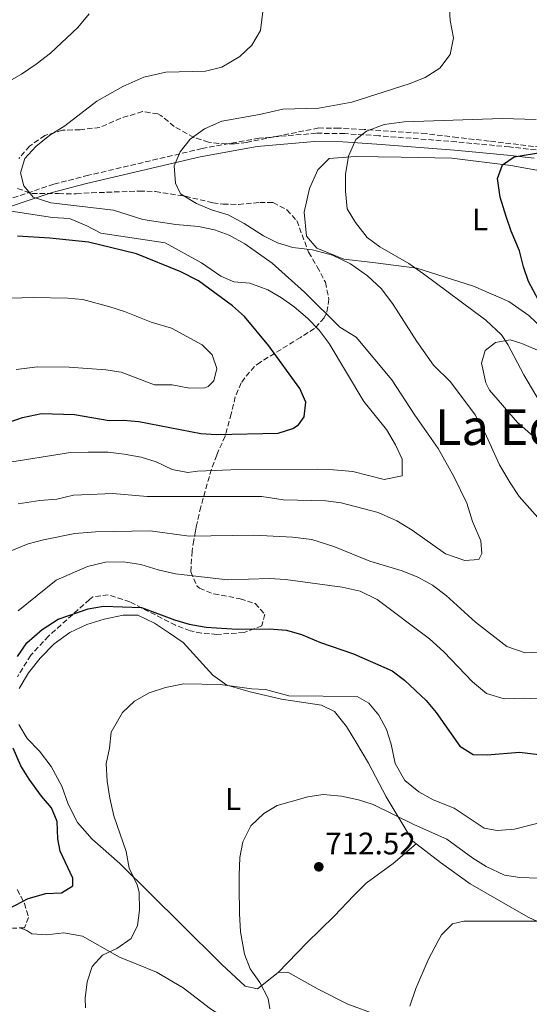
# Model space of a CAD drawing. Units: metres. Extents: x 556357 to 559792, y 4719408 to 4721750.
# Drawn here: x 556901 to 557065, y 4719799 to 4720116 of the extents above; entities that cross this region are included whole.
import ezdxf
from ezdxf.enums import TextEntityAlignment as Align

# ---------------------------------------------------------------- set-up
doc = ezdxf.new("R2010")
doc.units = ezdxf.units.M
doc.header["$MEASUREMENT"] = 0
doc.linetypes.add('DGN Style 3', pattern=[2.435890702152634, 1.739921930109024, -0.6959687720436097])
for name, color, linetype, lineweight in [('Camino', 7, 'DGN Style 3', 0), ('Cota de punto acotado terreno', 7, 'Continuous', 0), ('Curva de nivel directora', 30, 'Continuous', 30), ('Curva de nivel intermedia', 30, 'Continuous', 0), ('Etiqueta de uso rústico', 92, 'Continuous', 0), ('Línea de cambio de uso (parcela vista)', 92, 'Continuous', 0), ('Margen derecho', 7, 'Continuous', 0), ('Punto acotado terreno (símbolo)', 7, 'Continuous', 0), ('Texto de Área (paraje) menor', 7, 'Continuous', 0), ('Zona arbolada', 92, 'DGN Style 3', 0)]:
    doc.layers.add(name, color=color, linetype=linetype, lineweight=lineweight)
doc.styles.add('Style-Arial', font='arial.ttf')

# ---------------------------------------------------------------- blocks, each defined once
blk = doc.blocks.new('5PATER')
at = {"layer": 'Punto acotado terreno (símbolo)', "linetype": 'Continuous', "lineweight": 0}
h = blk.add_hatch(color=51, dxfattribs=at)
edge = h.paths.add_edge_path()
edge.add_ellipse((0, 0), major_axis=(-0.1095731443231308, -0.1110710700762829), ratio=0.9994222409660317, start_angle=0, end_angle=360)

msp = doc.modelspace()

# ---------------------------------------------------------------- linework, layer by layer
at = {"layer": 'Camino', "color": 7, "linetype": 'DGN Style 3', "lineweight": 0}
msp.add_polyline3d([(557066.7799999998, 4720073.850000001, 725.4700000000012), (557058.2500000005, 4720074.830000003, 726.3999999999943), (557041.149999999, 4720076.460000001, 727.6499999999944), (557016.1599999997, 4720078.420000002, 729.7700000000042), (557005.2399999986, 4720079.100000001, 731.3399999999967), (556996.0599999987, 4720079.240000002, 732.4400000000022), (556977.6799999988, 4720077.660000001, 733.9499999999972), (556959.3000000011, 4720074.300000002, 734.6600000000036), (556922.729999999, 4720065.689999999, 738.3500000000058), (556911.6299999993, 4720062.850000001, 739.3800000000048), (556889.8299999973, 4720055.510000001, 744.6799999999931)], dxfattribs=at)
at = {"layer": 'Curva de nivel directora', "color": 30, "linetype": 'Continuous', "lineweight": 30, "flags": 128}
for points, elevation in [([(557067.5300000008, 4720025.49), (557064.3099999999, 4720031.500000001), (557062.7299999996, 4720036.240000002), (557061.469999999, 4720041.34), (557058.789999999, 4720047.660000001), (557057.1900000009, 4720052.390000001), (557055.2300000006, 4720058.7), (557054.3900000001, 4720064.699999999), (557056.0300000008, 4720069.020000001), (557059.7100000001, 4720071.66), (557068.8200000006, 4720073.170000001)], 725.0000000000001), ([(556880.1899999991, 4719980.300000002), (556901.5499999986, 4719987.74), (556907.6699999984, 4719989.020000001), (556918.2199999985, 4719988.750000001), (556929.3499999996, 4719986.779999999), (556933.9899999999, 4719986.859999999), (556938.9699999999, 4719986.460000002), (556958.9099999999, 4719982.539999999), (556963.8999999989, 4719982.279999999), (556983.7899999998, 4719982.7), (556988.4900000005, 4719984.160000003), (556990.35, 4719985.42), (556992.109999999, 4719987.980000001), (556992.7100000003, 4719992.7), (556990.7900000004, 4719997.020000001), (556980.8300000003, 4720010.78), (556973.0000000005, 4720020.289999999), (556969.1200000002, 4720023.640000002), (556958.15, 4720031.720000002), (556952.4799999993, 4720034.640000001), (556938.2300000001, 4720040.380000001), (556922.7000000001, 4720044.150000001), (556910.3099999982, 4720045.500000002), (556899.8699999999, 4720046.060000001)], 750.0000000000001), ([(556899.860000001, 4719910.820000002), (556902.9299999998, 4719915.180000001), (556907.8899999997, 4719919.470000001), (556912.9500000002, 4719922.779999999), (556922.5999999995, 4719926.100000001), (556927.6299999986, 4719927.02), (556939.7900000003, 4719926.539999999), (556950.3899999994, 4719922.62), (556955.1799999995, 4719921.220000002), (556960.64, 4719920.270000001), (556970.629999999, 4719919.580000001), (556980.9499999988, 4719919.660000001), (556986.51, 4719919.260000001), (556991.3099999989, 4719917.890000001), (556997.3899999986, 4719915.340000001), (557008.0199999991, 4719911.619999999), (557020.469999999, 4719906.140000001), (557024.440000001, 4719903.140000001), (557031.3900000001, 4719896.620000001), (557034.6099999989, 4719892.79), (557042.3099999991, 4719881.900000002), (557046.5499999991, 4719879.210000001), (557051.0700000009, 4719879.180000001), (557061.5099999993, 4719879.980000002), (557076.5900000001, 4719878.220000001)], 725.0000000000001), ([(556897.2599999993, 4719829.670000001), (556903.2999999986, 4719832.86), (556908.9800000004, 4719834.540000001), (556914.099999999, 4719834.78), (556917.7400000001, 4719836.939999999), (556917.7000000001, 4719839.42), (556913.6200000007, 4719848.140000002), (556912.8600000008, 4719852.060000001), (556912.6999999998, 4719857.74), (556910.8600000002, 4719862.060000001), (556907.579999999, 4719865.830000001), (556903.6200000005, 4719871.340000001), (556900.9400000006, 4719875.660000001), (556898.5399999999, 4719881.340000001)], 725.0000000000001)]:
    msp.add_lwpolyline(points, dxfattribs=dict(at, elevation=elevation))
at = {"layer": 'Curva de nivel intermedia', "color": 30, "linetype": 'Continuous', "lineweight": 0, "flags": 128}
for points, elevation in [([(557069.9100000013, 4719952.619999999), (557061.3500000006, 4719962.3), (557058.4300000013, 4719966.699999998), (557054.9900000015, 4719972.460000001), (557050.2700000008, 4719982.859999998), (557047.1900000006, 4719988.539999999), (557039.3099999994, 4719999.180000001), (557033.8300000011, 4720004.539999997), (557028.3900000006, 4720012.220000001), (557020.8300000011, 4720024.06), (557017.0700000017, 4720029.179999998), (557012.5099999995, 4720033.34), (557007.1100000016, 4720037.180000001), (557001.230000001, 4720039.980000001), (556994.8700000017, 4720041.74), (556988.4700000002, 4720042.46), (556983.630000001, 4720043.98), (556979.0300000011, 4720046.219999999), (556972.8300000007, 4720050.220000001), (556967.7099999998, 4720052.939999999), (556962.3900000001, 4720054.619999999), (556957.5100000007, 4720056.619999999), (556952.3499999997, 4720059.74), (556950.7500000015, 4720063.180000001), (556950.3100000012, 4720068.699999998), (556952.2699999993, 4720073.260000001), (556955.47, 4720077.34), (556960.0700000001, 4720080.699999999), (556965.7100000016, 4720083.100000001), (556977.8300000008, 4720085.259999999), (556985.3099999997, 4720086.939999999), (556996.9100000003, 4720087.26), (557007.5499999997, 4720089.26), (557025.9500000019, 4720095.099999998), (557031.0700000006, 4720097.179999999), (557035.8700000017, 4720100.140000001), (557039.190000001, 4720104.539999999), (557040.1900000002, 4720109.899999999), (557039.1500000008, 4720115.499999999), (557038.2300000021, 4720131.9)], 735.0000000000001), ([(556900.1500000015, 4719959.900000001), (556907.0700000017, 4719961.019999999), (556912.5099999999, 4719961.42), (556917.91, 4719962.78), (556930.5900000002, 4719963.259999998), (556941.67, 4719962.3), (556978.5100000004, 4719962.3), (556985.3900000001, 4719961.180000001), (556999.1100000021, 4719960.939999999), (557004.1100000021, 4719960.300000001), (557016.03, 4719957.179999999), (557022.0300000014, 4719954.460000001), (557026.9500000011, 4719951.499999999), (557037.670000001, 4719943.899999999), (557043.8300000012, 4719941.74), (557048.390000001, 4719941.98), (557049.35, 4719943.98), (557048.99, 4719948.059999999), (557046.3100000002, 4719954.3), (557044.5100000007, 4719960.140000001), (557040.3100000008, 4719968.699999998), (557035.3100000006, 4719977.74), (557027.7500000013, 4719988.46), (557020.3500000006, 4719999.819999999), (557008.910000001, 4720013.579999999), (557003.6300000014, 4720016.859999998), (556992.3100000003, 4720028.060000001), (556981.8300000017, 4720037.42), (556973.0300000019, 4720043.66), (556968.0300000017, 4720046.38), (556963.2700000008, 4720048.140000001), (556958.15, 4720049.259999999), (556950.9100000003, 4720049.82), (556940.2700000008, 4720051.420000001), (556930.8300000017, 4720054.46), (556910.5899999999, 4720056.859999998), (556904.9900000007, 4720058.699999998), (556901.9100000006, 4720062.300000002), (556900.8700000013, 4720066.539999999), (556902.3100000008, 4720071.099999999), (556905.7500000007, 4720075.02), (556910.3500000007, 4720078.619999998), (556915.1100000016, 4720081.66), (556925.3900000012, 4720089.579999999), (556933.790000001, 4720094.3), (556940.5900000005, 4720097.26), (556947.6700000014, 4720098.939999999), (556960.3899999997, 4720099.26), (556965.7100000016, 4720100.46), (556971.4300000014, 4720103.9), (556975.3099999995, 4720107.579999999), (556978.1500000004, 4720112.3), (556978.8299999998, 4720118.46)], 740.0000000000001), ([(556887.8700000015, 4720090.779999999), (556901.1900000009, 4720098.300000001), (556905.9500000018, 4720101.42), (556910.4700000014, 4720105.020000001), (556919.3099999992, 4720113.259999999), (556922.9900000006, 4720117.66)], 745), ([(557073.3900000014, 4719983.659999998), (557062.8300000002, 4720001.42), (557057.6700000014, 4720011.179999998), (557055.6300000007, 4720014.300000001), (557050.5900000003, 4720019.02), (557030.5499999997, 4720033.98), (557025.8300000012, 4720037.259999999), (557016.4700000003, 4720042.619999998), (557012.4300000013, 4720045.66), (557008.7099999997, 4720050.459999999), (557006.030000002, 4720054.859999998), (557005.470000001, 4720060.619999998), (557005.4300000007, 4720065.980000001), (557006.3899999997, 4720071.899999999), (557008.7900000003, 4720077.259999999), (557012.2700000005, 4720079.899999999), (557017.9500000001, 4720082.060000001), (557024.3499999995, 4720082.939999999), (557055.8699999999, 4720083.980000001), (557066.8700000015, 4720083.660000001)], 730), ([(556895.4300000009, 4719973.02), (556916.9900000015, 4719976.460000002), (556922.670000001, 4719976.54), (556929.03, 4719976.54), (556934.2699999993, 4719975.980000001), (556939.7099999997, 4719974.939999999), (556944.5500000011, 4719973.42), (556949.7100000001, 4719971.019999999), (556954.7500000002, 4719969.98), (556957.8700000006, 4719970.46), (556968.5500000003, 4719970.86), (556996.5100000001, 4719971.100000001), (557001.6300000009, 4719970.939999999), (557007.8300000014, 4719970.300000002), (557017.9099999998, 4719967.74), (557023.7100000001, 4719968.940000001), (557023.6699999998, 4719974.3), (557021.5900000011, 4719978.939999998), (557018.7100000001, 4719983.9), (557011.3899999998, 4719992.859999998), (557000.2300000017, 4720011.580000001), (556997.030000001, 4720015.82), (556993.1900000009, 4720019.739999999), (556988.990000001, 4720023.34), (556984.8300000014, 4720026.3), (556980.5100000007, 4720028.859999998), (556974.7100000004, 4720031.02), (556969.5499999995, 4720031.42), (556965.3099999992, 4720033.26), (556959.1100000012, 4720037.5), (556947.4700000003, 4720043.98), (556926.7100000001, 4720047.02), (556922.2300000007, 4720049.42), (556916.6300000015, 4720051.74), (556911.1100000006, 4720052.140000001), (556897.8300000014, 4720054.140000001)], 745), ([(556899.4299999997, 4720003.179999999), (556906.3099999995, 4720004.06), (556916.5399999998, 4720003.930000001), (556928.3500000006, 4720003.099999998), (556933.2900000003, 4720002.309999999), (556943.9499999998, 4719998.300000002), (556949.7100000001, 4719998.220000001), (556955.2300000008, 4719997.180000001), (556960.2100000008, 4719997.329999999), (556961.2300000001, 4719997.66), (556963.0700000018, 4719999.499999999), (556964.0300000008, 4720003.5), (556962.5500000011, 4720007.899999999), (556959.3500000003, 4720011.100000001), (556949.510000001, 4720016.46), (556942.8700000005, 4720018.38), (556934.39, 4720021.9), (556929.6200000001, 4720023.409999999), (556920.9499999998, 4720025.74), (556915.9600000009, 4720026.13), (556904.9500000004, 4720026.38), (556886.6300000009, 4720025.820000002)], 755), ([(556896.230000001, 4719944.220000002), (556903.3099999998, 4719947.02), (556908.3099999999, 4719948.380000001), (556918.3100000002, 4719950.380000002), (556924.990000001, 4719950.940000001), (556942.5900000009, 4719951.26), (556955.1900000006, 4719949.499999999), (556975.9900000012, 4719949.9), (556988.4299999999, 4719949.26), (556994.5900000001, 4719948.460000001), (557001.6700000013, 4719946.220000001), (557013.3099999998, 4719941.499999999), (557023.7500000005, 4719938.380000001), (557028.7900000006, 4719936.3), (557033.5100000014, 4719933.74), (557037.9100000003, 4719930.460000002), (557047.3499999995, 4719921.82), (557057.3499999996, 4719914.06), (557063.3100000008, 4719911.980000001), (557068.2700000006, 4719912.220000001)], 735.0000000000001), ([(556900.1500000015, 4719925.499999999), (556912.3100000009, 4719935.34), (556922.4299999997, 4719939.82), (556928.1900000018, 4719941.179999999), (556934.0300000003, 4719941.26), (556939.6300000015, 4719940.459999999), (556945.1900000004, 4719938.699999998), (556950.7900000018, 4719937.42), (556967.5100000009, 4719935.5), (556980.9900000013, 4719935.899999999), (556986.1500000001, 4719935.58), (557004.3900000014, 4719933.099999999), (557010.1900000017, 4719931.82), (557015.6700000003, 4719929.179999999), (557032.51, 4719916.46), (557037.11, 4719912.300000001), (557046.3500000002, 4719902.699999998), (557050.8699999999, 4719898.859999998), (557056.5500000016, 4719897.180000001), (557062.9500000009, 4719897.340000001), (557069.3100000002, 4719897.099999999)], 730), ([(556921.7800000013, 4719797.740000002), (556921.7000000009, 4719800.779999998), (556922.3400000002, 4719806.060000001), (556923.9800000008, 4719811.020000001), (556927.2199999995, 4719814.619999999), (556931.8200000018, 4719816.779999998), (556936.4599999997, 4719819.980000001), (556938.5400000007, 4719824.220000001), (556939.1800000002, 4719829.179999999), (556939.0999999995, 4719834.939999999), (556938.6410354162, 4719836.559875003), (556938.42, 4719837.34), (556935.8600000008, 4719842.619999999), (556934.8200000013, 4719848.06), (556930.9000000008, 4719859.499999999), (556929.5799999998, 4719865.179999999), (556928.7400000017, 4719870.619999999), (556928.4600000001, 4719876.300000001), (556929.5500000009, 4719881.259999999), (556930.0700000017, 4719886.46), (556933.7100000005, 4719892.779999998), (556937.5100000004, 4719896.46), (556942.230000001, 4719899.100000001)], 720), ([(556942.230000001, 4719899.100000001), (556947.5500000007, 4719900.779999998), (556953.3900000014, 4719901.980000001), (556965.1500000006, 4719901.82), (556975.2699999993, 4719900.380000001), (556979.6700000003, 4719900.140000002), (556987.1900000017, 4719898.140000001), (557009.1900000004, 4719897.899999999), (557012.9900000001, 4719895.74), (557016.1900000009, 4719891.9), (557018.6699999997, 4719887.34), (557020.1900000019, 4719882.539999999), (557021.4700000006, 4719876.380000001), (557024.5900000008, 4719870.939999999), (557029.030000002, 4719867.26), (557033.6299999999, 4719864.62), (557040.4300000014, 4719861.98), (557050.0700000018, 4719855.5), (557054.3099999997, 4719854.779999998), (557059.8300000007, 4719855.259999999), (557071.2700000004, 4719858.140000001)], 719.9999999999999), ([(556981.1400000011, 4719797.42), (556980.5399999998, 4719800.699999998), (556977.8600000021, 4719805.899999999), (556974.7400000017, 4719810.300000001), (556972.9700000016, 4719814.970000001), (556971.6799999997, 4719822.189999999), (556971.3300000009, 4719828.09), (556971.2541915193, 4719836.559875003), (556971.2200000014, 4719840.380000002), (556971.4600000004, 4719846.060000001), (556972.4200000016, 4719851.099999999), (556975.03, 4719856.300000001), (556979.1900000019, 4719860.300000002), (556983.4900000002, 4719862.840000001), (556993.3499999996, 4719865.659999999), (556998.3099999995, 4719866.359999998), (557004.1600000013, 4719865.84), (557009.6300000007, 4719864.699999998), (557014.3800000005, 4719863.140000001), (557027.6300000006, 4719856.619999997), (557038.0300000008, 4719851.98), (557046.4700000009, 4719845.9), (557050.7000000001, 4719843.24), (557056.67, 4719840.46), (557061.6100000021, 4719839.640000001), (557073.6500000008, 4719839.190000001)], 715.0000000000001), ([(557026.2200000002, 4719798.3), (557028.0599999997, 4719803.98), (557032.0600000008, 4719813.140000002), (557035.2600000015, 4719819.33), (557036.3900000004, 4719821.179999999), (557039.8700000005, 4719824.76), (557043.5499999997, 4719825.58), (557068.4699999996, 4719825.66)], 710.0000000000001)]:
    msp.add_lwpolyline(points, dxfattribs=dict(at, elevation=elevation))
at = {"layer": 'Línea de cambio de uso (parcela vista)', "color": 92, "linetype": 'Continuous', "lineweight": 0}
for points in [[(557072.1100000005, 4720012.220000001, 726.4199999999983), (557068.7100000001, 4720016.539999999, 726.1199999999953), (557064.4699999997, 4720020.539999999, 725.7599999999949), (557057.9900000002, 4720025.02, 726.3000000000029), (557046.6299999999, 4720030.060000001, 727.1399999999995), (557028.4699999997, 4720035.82, 729.6600000000036), (557014.2300000004, 4720037.58, 731.6399999999995), (557004.9500000002, 4720038.699999999, 732.3000000000029), (556996.1900000004, 4720042.220000001, 732.6000000000058), (556992.8700000001, 4720046.060000001, 732.5399999999936), (556992.1100000005, 4720053.82, 731.4600000000065), (556993.8700000001, 4720061.5, 731.1000000000058), (556996.5899999999, 4720067.42, 730.6199999999953), (557000.2300000004, 4720071.100000001, 730.0200000000042), (557008.5899999999, 4720071.74, 729.779999999999), (557023.3499999996, 4720071.58, 728.1600000000036), (557039.7100000001, 4720071.26, 726.779999999999), (557058.7100000001, 4720068.859999999, 724.9799999999959), (557071.79, 4720066.539999999, 724.320000000007), (557080.6299999999, 4720062.859999999, 723.3600000000006), (557087.4699999997, 4720059.980000001, 722.0399999999936), (557095.2699999996, 4720058.939999999, 721.1399999999995)], [(557069.9900000002, 4719978.140000001, 730.2299999999959), (557060.8700000001, 4719986.140000001, 730.5899999999965), (557051.79, 4719996.539999999, 730.7100000000065), (557050.6699999999, 4719998.859999999, 730.8899999999995), (557049.2699999996, 4720005.26, 730.7700000000042), (557050.4299999997, 4720009.26, 730.2899999999936), (557053.79, 4720011.9, 729.6900000000023), (557058.4699999997, 4720012.699999999, 729.0899999999965), (557062.1900000004, 4720011.58, 728.4900000000052), (557068.75, 4720008.779999999, 727.7700000000042)], [(557079.8300000001, 4719819.66, 709.2599999999949), (557064.2699999996, 4719826.939999999, 710.5200000000042), (557045.5899999999, 4719837.58, 712.0800000000019), (557035.9900000002, 4719844.460000001, 713.1600000000036), (557027.1500000004, 4719851.34, 714), (557018.5499999998, 4719865.66, 716.0399999999936), (557012.9100000003, 4719876.460000001, 717), (557008.79, 4719883.34, 718.0800000000019), (557005.8300000001, 4719888.220000001, 718.6199999999953), (557001.9100000003, 4719893.100000001, 719.279999999999), (556997.79, 4719895.100000001, 719.6399999999995), (556984.9100000003, 4719897.02, 720.0599999999977), (556974.75, 4719899.42, 720.4199999999983), (556967.3099999996, 4719901.58, 720.8399999999965), (556962.75, 4719904.779999999, 721.1399999999995), (556953.1900000004, 4719915.34, 722.3999999999943), (556948.8300000001, 4719918.300000001, 722.8800000000047), (556944.0300000003, 4719921.5, 723.5399999999936), (556938.6699999999, 4719924.140000001, 723.9600000000065), (556933.9100000003, 4719924.140000001, 724.1999999999972), (556927.79, 4719922.859999999, 724.6199999999953), (556922.2300000004, 4719921.100000001, 724.6199999999953), (556916.7100000001, 4719918.539999999, 724.3800000000047), (556911.6699999999, 4719914.859999999, 724.320000000007), (556907.2300000004, 4719910.300000001, 724.0200000000042), (556903.3899999997, 4719905.58, 723.779999999999), (556900.3899999997, 4719900.460000001, 723.6000000000058)], [(556900.2999999998, 4719888.939999999, 723.179999999993), (556902.9800000004, 4719884.460000001, 723.179999999993), (556906.9400000004, 4719880.380000001, 722.820000000007), (556910.7000000002, 4719875.42, 722.5200000000042), (556914.1399999997, 4719869.100000001, 722.4600000000065), (556916.2199999997, 4719863.26, 722.279999999999), (556919.1799999997, 4719857.42, 722.0399999999936), (556923.9400000004, 4719851.980000001, 721.679999999993), (556932.8200000003, 4719844.140000001, 720.6000000000058), (556942.9800000004, 4719834.060000001, 718.679999999993), (556952.4199999999, 4719824.699999999, 717.3600000000006), (556965.6200000001, 4719811.66, 715.8000000000029), (556973.1399999997, 4719804.699999999, 714.8999999999943), (556977.1399999997, 4719803.82, 714.1199999999953), (556983.7800000003, 4719809.100000001, 712.8000000000029)], [(556983.7800000003, 4719809.100000001, 712.8000000000029), (556993.0199999996, 4719818.619999999, 712.4400000000023), (557001.8600000005, 4719827.180000001, 712.1999999999972), (557008.1100000005, 4719833.82, 711.8999999999943), (557012.1100000005, 4719837.82, 712.0200000000042), (557020.79, 4719844.220000001, 712.5599999999977), (557028.2000000002, 4719850.52, 713.8999999999943)], [(556900.6052000001, 4719823.436699999, 721.9897999999957), (556902.8600000005, 4719822.619999999, 721.8300000000019), (556904.5, 4719821.5, 721.8899999999995), (556909.3399999999, 4719821.180000001, 721.4100000000036), (556914.8600000005, 4719821.82, 721.0500000000029), (556920.8200000003, 4719820.779999999, 720.4499999999972), (556932.7000000002, 4719813.980000001, 719.25), (556938.2999999998, 4719811.74, 718.8899999999995), (556944.6200000001, 4719809.180000001, 718.0500000000029), (556953.2599999999, 4719804.140000001, 717.029999999999), (556962.0199999996, 4719797.42, 715.8300000000019), (556975.9400000004, 4719788.460000001, 714.6900000000023), (556988.3799999999, 4719778.380000001, 714.3899999999995), (556995.6200000001, 4719771.9, 714.029999999999), (557001.0378999999, 4719769.309599999, 713.4554000000062)], [(556983.7800000003, 4719809.100000001, 712.8000000000029), (556986.9000000004, 4719809.180000001, 712.320000000007), (556996.7000000002, 4719803.74, 711.4199999999983), (557006.2199999997, 4719798.859999999, 711.179999999993), (557015.5800000001, 4719795.42, 710.1000000000058), (557027.5800000001, 4719790.539999999, 709.2599999999949), (557035.0999999996, 4719786.699999999, 708.7200000000012), (557044.2199999997, 4719781.34, 708.5399999999936), (557047.54, 4719777.26, 708.2400000000052), (557048.7681, 4719773.826099999, 708.078999999998)]]:
    msp.add_polyline3d(points, dxfattribs=at)
at = {"layer": 'Margen derecho', "color": 7, "linetype": 'Continuous', "lineweight": 0}
msp.add_polyline3d([(557066.1700000018, 4720071.180000001, 724.929999999993), (557057.629999999, 4720072.160000001, 725.6600000000036), (557040.5299999998, 4720073.779999999, 727.3399999999965), (557015.5499999995, 4720075.75, 729.5800000000019), (557004.6200000016, 4720076.430000001, 731.1600000000036), (556995.4400000017, 4720076.57, 732.029999999999), (556977.0599999975, 4720074.980000001, 733.600000000006), (556958.6799999997, 4720071.630000001, 734.5399999999936), (556922.11, 4720063.020000001, 738.7899999999936), (556911.019999999, 4720060.180000001, 739.6699999999981), (556889.2100000003, 4720052.84, 746.100000000006), (556874.8999999985, 4720047.060000001, 750.1900000000023), (556846.6200000012, 4720034.5, 754.3399999999967), (556825.539999999, 4720025.190000001, 758.5099999999949), (556804.420000001, 4720016.930000001, 763.6600000000037), (556793.7899999982, 4720013.460000004, 766.1999999999972), (556777.7199999974, 4720009.360000002, 769.3399999999965)], dxfattribs=at)
at = {"layer": 'Zona arbolada', "color": 92, "linetype": 'DGN Style 3', "lineweight": 0}
for points in [[(557073.2300000004, 4720074.140000001, 726.9100000000036), (557051.6699999999, 4720076.699999999, 729.6699999999983), (557041.5, 4720077.859999999, 729.679999999993), (557031.4299999997, 4720079.100000001, 730.2100000000065), (557011.4699999997, 4720080.460000001, 732.3099999999977), (557003.3899999997, 4720080.859999999, 733.570000000007), (556996.8300000001, 4720080.939999999, 734.9499999999972), (556973.6299999999, 4720076.300000001, 736.6300000000047), (556969.7199999997, 4720075.82, 737.0800000000019), (556964.75, 4720075.9, 737.7100000000065), (556961.3899999997, 4720076.369999999, 738.1699999999983), (556956.6299999999, 4720077.9, 738.8500000000058), (556950.3499999996, 4720081.42, 739.6300000000047), (556946.0700000003, 4720084.939999999, 739.75), (556945.0599999996, 4720085.460000001, 739.75), (556940.1500000004, 4720086.220000001, 739.75), (556933.1100000005, 4720084.060000001, 739.75), (556926.4299999997, 4720081.100000001, 740.0500000000029), (556920.1100000005, 4720080.380000001, 740.4100000000036), (556914.3499999996, 4720080.189999999, 740.6699999999983), (556908.7100000001, 4720078.480000001, 741.1900000000023), (556903.79, 4720075.08, 741.5599999999977), (556900.3300000001, 4720071.09, 741.929999999993)], [(557073.2300000004, 4720074.140000001, 726.9100000000036), (557051.6699999999, 4720076.699999999, 729.6699999999983), (557041.5, 4720077.859999999, 729.679999999993), (557031.4299999997, 4720079.100000001, 730.2100000000065), (557011.4699999997, 4720080.460000001, 732.3099999999977), (557003.3899999997, 4720080.859999999, 733.570000000007), (556996.8300000001, 4720080.939999999, 734.9499999999972), (556973.6299999999, 4720076.300000001, 736.6300000000047), (556969.7199999997, 4720075.82, 737.0800000000019), (556964.75, 4720075.9, 737.7100000000065), (556961.3899999997, 4720076.369999999, 738.1699999999983), (556956.6299999999, 4720077.9, 738.8500000000058), (556950.3499999996, 4720081.42, 739.6300000000047), (556946.0700000003, 4720084.939999999, 739.75), (556945.0599999996, 4720085.460000001, 739.75), (556940.1500000004, 4720086.220000001, 739.75), (556933.1100000005, 4720084.060000001, 739.75), (556926.4299999997, 4720081.100000001, 740.0500000000029), (556920.1100000005, 4720080.380000001, 740.4100000000036), (556914.3499999996, 4720080.189999999, 740.6699999999983), (556908.7100000001, 4720078.480000001, 741.1900000000023), (556903.79, 4720075.08, 741.5599999999977), (556900.3300000001, 4720071.09, 741.929999999993)], [(556899.9400000004, 4720061.439999999, 742.4199999999983), (556904.5899999999, 4720059.82, 742.4499999999972), (556913.1200000001, 4720059.789999999, 742.3099999999977), (556918.7800000003, 4720059.75, 741.8300000000019), (556923.7100000001, 4720060.060000001, 741.0099999999949), (556939.1100000005, 4720060.619999999, 740.0500000000029), (556944.2699999996, 4720060.460000001, 739.5099999999949), (556953.9100000003, 4720058.939999999, 738.5500000000029), (556962.75, 4720056.859999999, 737.7700000000042), (556966.0499999998, 4720056.42, 737.5099999999949), (556971.0300000003, 4720056.300000001, 737.1699999999983), (556977.8700000001, 4720056.939999999, 736.8699999999953), (556982.1699999999, 4720056.91, 736.7400000000052), (556986.6299999999, 4720054.619999999, 736.6900000000023), (556989.79, 4720051.100000001, 736.6900000000023), (556993.5899999999, 4720040.9, 737.1999999999972), (556996.3600000005, 4720036.24, 737.6900000000023), (556999.0099999999, 4720031.25, 738.6499999999943), (557000.1100000005, 4720025.83, 740.6499999999943), (556999.4299999997, 4720021.42, 742.929999999993), (556998.5899999999, 4720019.84, 743.6399999999995), (556995.5099999999, 4720016.380000001, 745.4499999999972), (556990.9500000002, 4720013.5, 748.0899999999965), (556978.1100000005, 4720005.58, 750.8500000000058), (556976.2100000001, 4720004.17, 751.4600000000065), (556973.0300000003, 4720000.539999999, 752.8899999999995), (556971.9100000003, 4719998.850000001, 753.4100000000036), (556969.9900000002, 4719994.380000001, 754.570000000007), (556968.6699999999, 4719988.939999999, 755.2899999999936), (556966.7199999997, 4719981.74, 754.3699999999953), (556964.0199999996, 4719975.66, 753.2599999999949), (556962.3099999996, 4719971.100000001, 752.1100000000006), (556958.9100000003, 4719959.02, 746.8300000000019), (556957.4299999997, 4719952.460000001, 743.2299999999959), (556957.1900000004, 4719951.17, 742.179999999993), (556956.6100000005, 4719948.210000001, 737.929999999993), (556956.1100000005, 4719944.699999999, 734.5899999999965), (556955.6699999999, 4719938.08, 732.8399999999965), (556957.6699999999, 4719933.5, 731.8899999999995), (556958.4900000002, 4719932.75, 731.7599999999949), (556963.0700000003, 4719930.939999999, 731.3500000000058), (556971.5899999999, 4719929.390000001, 731.0800000000019), (556976.3499999996, 4719927.82, 730.9900000000052), (556979.5099999999, 4719924.380000001, 730.75), (556978.5099999999, 4719920.699999999, 730.2700000000042), (556972.7999999998, 4719918.49, 729.7700000000042), (556964.0999999996, 4719917.92, 729.8500000000058), (556959.1100000005, 4719918.300000001, 729.9100000000036), (556955.4600000001, 4719919.08, 729.9100000000036), (556950.79, 4719920.859999999, 729.9100000000036), (556936.0700000003, 4719928.380000001, 729.9100000000036), (556929.1299999999, 4719930.619999999, 729.8500000000058), (556924.1500000004, 4719929.980000001, 729.8500000000058), (556923.0300000003, 4719929.140000001, 729.8300000000019), (556909.9000000004, 4719917.380000001, 729.7899999999936), (556904.1699999999, 4719911.189999999, 729.7899999999936), (556899.8600000005, 4719904.289999999, 729.7899999999936)], [(556899.9400000004, 4720061.439999999, 742.4199999999983), (556904.5899999999, 4720059.82, 742.4499999999972), (556913.1200000001, 4720059.789999999, 742.3099999999977), (556918.7800000003, 4720059.75, 741.8300000000019), (556923.7100000001, 4720060.060000001, 741.0099999999949), (556939.1100000005, 4720060.619999999, 740.0500000000029), (556944.2699999996, 4720060.460000001, 739.5099999999949), (556953.9100000003, 4720058.939999999, 738.5500000000029), (556962.75, 4720056.859999999, 737.7700000000042), (556966.0499999998, 4720056.42, 737.5099999999949), (556971.0300000003, 4720056.300000001, 737.1699999999983), (556977.8700000001, 4720056.939999999, 736.8699999999953), (556982.1699999999, 4720056.91, 736.7400000000052), (556986.6299999999, 4720054.619999999, 736.6900000000023), (556989.79, 4720051.100000001, 736.6900000000023), (556993.5899999999, 4720040.9, 737.1999999999972), (556996.3600000005, 4720036.24, 737.6900000000023), (556999.0099999999, 4720031.25, 738.6499999999943), (557000.1100000005, 4720025.83, 740.6499999999943), (556999.4299999997, 4720021.42, 742.929999999993), (556998.5899999999, 4720019.84, 743.6399999999995), (556995.5099999999, 4720016.380000001, 745.4499999999972), (556990.9500000002, 4720013.5, 748.0899999999965), (556978.1100000005, 4720005.58, 750.8500000000058), (556976.2100000001, 4720004.17, 751.4600000000065), (556973.0300000003, 4720000.539999999, 752.8899999999995), (556971.9100000003, 4719998.850000001, 753.4100000000036), (556969.9900000002, 4719994.380000001, 754.570000000007), (556968.6699999999, 4719988.939999999, 755.2899999999936), (556966.7199999997, 4719981.74, 754.3699999999953), (556964.0199999996, 4719975.66, 753.2599999999949), (556962.3099999996, 4719971.100000001, 752.1100000000006), (556958.9100000003, 4719959.02, 746.8300000000019), (556957.4299999997, 4719952.460000001, 743.2299999999959), (556957.1900000004, 4719951.17, 742.179999999993), (556956.6100000005, 4719948.210000001, 737.929999999993), (556956.1100000005, 4719944.699999999, 734.5899999999965), (556955.6699999999, 4719938.08, 732.8399999999965), (556957.6699999999, 4719933.5, 731.8899999999995), (556958.4900000002, 4719932.75, 731.7599999999949), (556963.0700000003, 4719930.939999999, 731.3500000000058), (556971.5899999999, 4719929.390000001, 731.0800000000019), (556976.3499999996, 4719927.82, 730.9900000000052), (556979.5099999999, 4719924.380000001, 730.75), (556978.5099999999, 4719920.699999999, 730.2700000000042), (556972.7999999998, 4719918.49, 729.7700000000042)], [(556972.7999999998, 4719918.49, 729.7700000000042), (556964.0999999996, 4719917.92, 729.8500000000058), (556959.1100000005, 4719918.300000001, 729.9100000000036), (556955.4600000001, 4719919.08, 729.9100000000036), (556950.79, 4719920.859999999, 729.9100000000036), (556936.0700000003, 4719928.380000001, 729.9100000000036), (556929.1299999999, 4719930.619999999, 729.8500000000058), (556924.1500000004, 4719929.980000001, 729.8500000000058), (556923.0300000003, 4719929.140000001, 729.8300000000019), (556909.9000000004, 4719917.380000001, 729.7899999999936), (556904.1699999999, 4719911.189999999, 729.7899999999936), (556899.8600000005, 4719904.289999999, 729.7899999999936)], [(556899.8200000003, 4719835.76, 728.4100000000036), (556902.1399999997, 4719831.34, 728.1100000000006), (556903.4600000001, 4719826.779999999, 727.929999999993), (556902.1399999997, 4719823.5, 728.0500000000029), (556898.2599999999, 4719823.34, 728.2899999999936)], [(556899.8200000003, 4719835.76, 728.4100000000036), (556902.1399999997, 4719831.34, 728.1100000000006), (556903.4600000001, 4719826.779999999, 727.929999999993), (556902.1399999997, 4719823.5, 728.0500000000029), (556900.6052000001, 4719823.436699999, 728.1448999999994)]]:
    msp.add_polyline3d(points, dxfattribs=at)

# ---------------------------------------------------------------- block references
at = {"layer": 'Punto acotado terreno (símbolo)', "color": 7, "linetype": 'Continuous', "lineweight": 0, "xscale": 10, "yscale": 10, "zscale": 10}
msp.add_blockref('5PATER', (556996.87, 4719843.100000001, 712.5200000000046), dxfattribs=at)

# ---------------------------------------------------------------- texts
at = {"layer": 'Cota de punto acotado terreno', "color": 7, "linetype": 'Continuous', "lineweight": 0, "style": 'Style-Arial'}
msp.add_text('712.52', height=7.000000000000002, dxfattribs=at).set_placement((556998.9200000024, 4719847.100000001, 712.5200000000042))
at = {"layer": 'Etiqueta de uso rústico', "color": 92, "linetype": 'Continuous', "lineweight": 0, "style": 'Style-Arial'}
for p in [(557048.7514203779, 4720051.470010001, 726.3600000000006), (556969.3014203805, 4719864.930010001, 715.9900000000052)]:
    msp.add_text('L', height=7.000000000000002, dxfattribs=at).set_placement(p, align=Align.MIDDLE_CENTER)
at = {"layer": 'Texto de Área (paraje) menor', "color": 7, "linetype": 'Continuous', "lineweight": 0, "style": 'Style-Arial'}
msp.add_text('La Edesa', height=11.5, dxfattribs=at).set_placement((557066.6025801923, 4719984.630010001, 733.8399999999965), align=Align.MIDDLE_CENTER)

doc.saveas('drawing.dxf')
